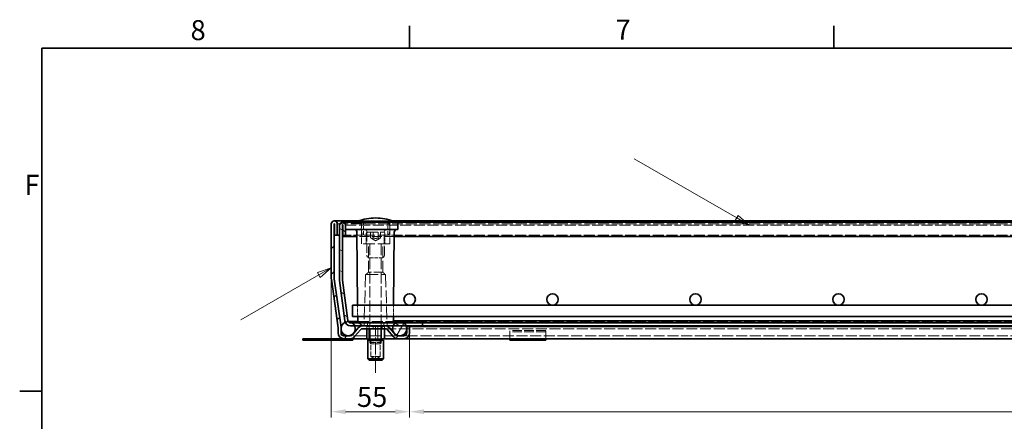
# Model space of a CAD drawing. Units: millimetres. Extents: x 0 to 2376, y 0 to 1680.
# Drawn here: x 24 to 713, y 1379 to 1660 of the extents above; entities that cross this region are included whole.
import ezdxf

# ---------------------------------------------------------------- set-up
doc = ezdxf.new("R2010")
doc.units = ezdxf.units.MM
doc.header["$LTSCALE"] = 4
for name, pattern in [('CHAIN', [0.3543, 0.2362, -0.0295, 0.0591, -0.0295]), ('DASH_DOT', [0.182, 0.1181, -0.0295, 0.0049, -0.0295]), ('DASHED_SPACE', [0.2067, 0.1654, -0.0413])]:
    doc.linetypes.add(name, pattern=pattern)
for name, color, linetype, lineweight, true_color in [('Kóta (ISO)', 5, 'Continuous', 9, 0x0000ff), ('Osa (ISO)', 1, 'DASH_DOT', 9, 0xff0000), ('Skrytá (ISO)', 7, 'DASHED_SPACE', 9, 0x0080c0), ('Značka (ISO)', 5, 'Continuous', 9, 0x0000ff), ('Šrafy (ISO)', 6, 'Continuous', 9, 0xff00ff)]:
    doc.layers.add(name, color=color, linetype=linetype, lineweight=lineweight, true_color=true_color)
doc.layers.add('Rámeček (ISO)', color=7, linetype='Continuous', lineweight=35)
doc.layers.add('Viditelná (ISO)', color=7, linetype='Continuous', lineweight=35)
doc.styles.add('Text poznámky (ISO)', font='tahoma.ttf')
doc.dimstyles.new('Výchozí (ISO)', dxfattribs={"dimscale": 4, "dimtxt": 3.5, "dimasz": 2.5, "dimexe": 1, "dimexo": 0, "dimgap": 0.762, "dimtad": 1, "dimrnd": 1e-08, "dimtxsty": 'Text poznámky (ISO)', "dimcen": 0.09, "dimdle": 10, "dimclrd": 256, "dimclre": 256, "dimclrt": 256, "dimazin": 2, "dimtfac": 1.001486, "dimtmove": 0, "dimatfit": 3, "dimfxl": 1, "dimtolj": 1, "dimlwd": -1, "dimlwe": -1, "dimarcsym": 0})

# ---------------------------------------------------------------- blocks, each defined once
blk = doc.blocks.new('Rámečky Default Border')
at = {"layer": 'Rámeček (ISO)'}
for p, q in [((74.25, 410), (74.25, 413.9)), ((148.5, 410), (148.5, 413.9)), ((10, 350), (6.1, 350))]:
    blk.add_line(p, q, dxfattribs=at)
at = {"layer": 'Rámeček (ISO)', "flags": 128}
blk.add_lwpolyline([(10, 10), (10, 410), (584, 410), (584, 10), (10, 10)], dxfattribs=at)
at = {"layer": 'Rámeček (ISO)', "char_height": 3.5, "attachment_point": 7, "style": 'Text poznámky (ISO)'}
for s, insert in [('8', (35.98, 410.32)), ('7', (110.29, 410.4)), ('F', (6.94, 383.25))]:
    blk.add_mtext(s, dxfattribs=dict(at, insert=insert))
blk = doc.blocks.new('*D26')
at = {"layer": 'Defpoints', "color": 0, "transparency": 16777216}
for p in [(242.36, 1478.95), (297.14, 1440.67), (297.14, 1385.57)]:
    blk.add_point(p, dxfattribs=at)
at = {"layer": 'Kóta (ISO)', "transparency": 16777216}
for p, q in [((242.36, 1478.95), (242.36, 1381.57)), ((297.14, 1440.67), (297.14, 1381.57)), ((252.36, 1385.57), (287.14, 1385.57))]:
    blk.add_line(p, q, dxfattribs=at)
for points in [[(252.36, 1387.24), (252.36, 1383.9), (242.36, 1385.57)], [(287.14, 1387.24), (287.14, 1383.9), (297.14, 1385.57)]]:
    blk.add_solid(points, dxfattribs=at)
at = {"layer": 'Kóta (ISO)', "transparency": 16777216, "insert": (260.33, 1402.91), "char_height": 14, "attachment_point": 1, "style": 'Text poznámky (ISO)'}
blk.add_mtext('\\A1;55', dxfattribs=at)
blk = doc.blocks.new('*D27')
at = {"layer": 'Defpoints', "color": 0, "transparency": 16777216}
for p in [(297.14, 1440.67), (1297.17, 1440.67), (1297.17, 1385.57)]:
    blk.add_point(p, dxfattribs=at)
at = {"layer": 'Kóta (ISO)', "transparency": 16777216}
for p, q in [((297.14, 1440.67), (297.14, 1381.57)), ((1297.17, 1440.67), (1297.17, 1381.57)), ((825.35, 1409.29), (780.11, 1409.29)), ((780.11, 1409.29), (780.11, 1388.62)), ((825.35, 1388.62), (825.35, 1409.29)), ((307.14, 1385.57), (1287.17, 1385.57)), ((780.11, 1388.62), (825.35, 1388.62))]:
    blk.add_line(p, q, dxfattribs=at)
for points in [[(307.14, 1387.24), (307.14, 1383.9), (297.14, 1385.57)], [(1287.17, 1387.24), (1287.17, 1383.9), (1297.17, 1385.57)]]:
    blk.add_solid(points, dxfattribs=at)
at = {"layer": 'Kóta (ISO)', "transparency": 16777216, "insert": (783.16, 1406.24), "char_height": 14, "attachment_point": 1, "style": 'Text poznámky (ISO)'}
blk.add_mtext('\\A1;1000', dxfattribs=at)
blk = doc.blocks.new('Pozice1')
at = {"layer": 'Značka (ISO)'}
for p, q in [((131.48, 380.29), (113.57, 390.63)), ((131.73, 380.73), (131.23, 379.86)), ((133.65, 379.04), (131.73, 380.73)), ((131.23, 379.86), (133.65, 379.04)), ((131.48, 380.29), (133.65, 379.04))]:
    blk.add_line(p, q, dxfattribs=at)
at = {"layer": 'Značka (ISO)', "flags": 128}
blk.add_lwpolyline([(131.23, 379.86), (133.65, 379.04), (131.73, 380.73), (131.23, 379.86)], dxfattribs=at)
at = {"layer": 'Značka (ISO)'}
blk.add_solid([(131.23, 379.86), (133.65, 379.04), (131.73, 380.73), (131.23, 379.86)], dxfattribs=at)
blk = doc.blocks.new('Pozice2')
at = {"layer": 'Značka (ISO)'}
for p, q in [((58.42, 370.33), (44.79, 362.45)), ((60.59, 371.58), (58.17, 370.76)), ((58.17, 370.76), (58.67, 369.9)), ((58.42, 370.33), (60.59, 371.58)), ((58.67, 369.9), (60.59, 371.58))]:
    blk.add_line(p, q, dxfattribs=at)
at = {"layer": 'Značka (ISO)', "flags": 128}
blk.add_lwpolyline([(58.67, 369.9), (60.59, 371.58), (58.17, 370.76), (58.67, 369.9)], dxfattribs=at)
at = {"layer": 'Značka (ISO)'}
blk.add_solid([(58.67, 369.9), (60.59, 371.58), (58.17, 370.76), (58.67, 369.9)], dxfattribs=at)

msp = doc.modelspace()

# ---------------------------------------------------------------- hatches: boundary and pattern name
at = {"layer": 'Šrafy (ISO)'}
h = msp.add_hatch(dxfattribs=at)
h.set_pattern_fill('ANSI31', color=256, scale=101.6, style=0)
h.set_pattern_definition([(45, (0, 0), (-8.98026, 8.98026), [])])
edge = h.paths.add_edge_path()
edge.add_line((293.144, 1438.671), (288.709, 1438.671))
edge.add_ellipse((288.709, 1440.671), major_axis=(0, -2), ratio=1, start_angle=310, end_angle=360, ccw=False)
edge.add_line((287.177, 1439.386), (283.101, 1444.242))
edge.add_ellipse((280.037, 1441.671), major_axis=(3.064, 2.571), ratio=1, start_angle=0, end_angle=50)
edge.add_line((280.037, 1445.671), (264.303, 1445.671))
edge.add_ellipse((264.303, 1441.671), major_axis=(0, 4), ratio=1, start_angle=0, end_angle=50)
edge.add_line((261.238, 1444.242), (257.163, 1439.386))
edge.add_ellipse((255.631, 1440.671), major_axis=(1.532, -1.286), ratio=1, start_angle=310, end_angle=360, ccw=False)
edge.add_line((255.631, 1438.671), (251.196, 1438.671))
edge.add_ellipse((251.196, 1440.671), major_axis=(0, -2), ratio=1, start_angle=270, end_angle=360, ccw=False)
edge.add_line((249.196, 1440.671), (249.196, 1443.059))
edge.add_line((249.196, 1443.059), (249.196, 1444.11))
edge.add_ellipse((245.196, 1444.11), major_axis=(4, 0), ratio=1, start_angle=0, end_angle=2.152442)
edge.add_ellipse((245.196, 1444.11), major_axis=(3.997, 0.15), ratio=1, start_angle=0, end_angle=5.847558)
edge.add_line((249.157, 1444.667), (244.378, 1478.673))
edge.add_ellipse((246.359, 1478.951), major_axis=(-1.981, -0.278), ratio=1, start_angle=352, end_angle=360, ccw=False)
edge.add_line((244.359, 1478.951), (244.359, 1517.071))
edge.add_ellipse((244.459, 1517.071), major_axis=(-0.1, 0), ratio=1, start_angle=180, end_angle=360, ccw=False)
edge.add_line((244.559, 1517.071), (244.559, 1509.171))
edge.add_line((244.559, 1509.171), (246.559, 1509.171))
edge.add_line((246.559, 1509.171), (246.559, 1517.071))
edge.add_ellipse((244.459, 1517.071), major_axis=(2.1, 0), ratio=1, start_angle=0, end_angle=180)
edge.add_line((242.359, 1517.071), (242.359, 1478.951))
edge.add_ellipse((246.359, 1478.951), major_axis=(-4, 0), ratio=1, start_angle=0, end_angle=8)
edge.add_line((242.398, 1478.394), (247.177, 1444.388))
edge.add_ellipse((245.196, 1444.11), major_axis=(1.981, 0.278), ratio=1, start_angle=352, end_angle=360, ccw=False)
edge.add_line((247.196, 1444.11), (247.196, 1440.671))
edge.add_ellipse((251.196, 1440.671), major_axis=(-4, 0), ratio=1, start_angle=0, end_angle=90)
edge.add_line((251.196, 1436.671), (255.631, 1436.671))
edge.add_ellipse((255.631, 1440.671), major_axis=(0, -4), ratio=1, start_angle=0, end_angle=50)
edge.add_line((258.695, 1438.1), (262.77, 1442.957))
edge.add_ellipse((264.303, 1441.671), major_axis=(-1.532, 1.286), ratio=1, start_angle=310, end_angle=360, ccw=False)
edge.add_line((264.303, 1443.671), (280.037, 1443.671))
edge.add_ellipse((280.037, 1441.671), major_axis=(0, 2), ratio=1, start_angle=310, end_angle=360, ccw=False)
edge.add_line((281.569, 1442.957), (285.645, 1438.1))
edge.add_ellipse((288.709, 1440.671), major_axis=(-3.064, -2.571), ratio=1, start_angle=0, end_angle=50)
edge.add_line((288.709, 1436.671), (293.144, 1436.671))
edge.add_ellipse((293.144, 1440.671), major_axis=(0, -4), ratio=1, start_angle=0, end_angle=90)
edge.add_line((297.144, 1440.671), (297.144, 1445.171))
edge.add_line((297.144, 1445.171), (295.144, 1445.171))
edge.add_line((295.144, 1445.171), (295.144, 1444.058))
edge.add_line((295.144, 1444.058), (295.144, 1443.284))
edge.add_line((295.144, 1443.284), (295.144, 1440.671))
edge.add_ellipse((293.144, 1440.671), major_axis=(2, 0), ratio=1, start_angle=270, end_angle=360, ccw=False)
h = msp.add_hatch(dxfattribs=at)
h.set_pattern_fill('ANSI31', color=256, scale=101.6, angle=105, style=0)
h.set_pattern_definition([(150, (0, 0), (-6.35, -10.99852), [])])
edge = h.paths.add_edge_path()
edge.add_line((253.892, 1449.41), (250.176, 1477.641))
edge.add_ellipse((252.159, 1477.902), major_axis=(-1.983, -0.261), ratio=1, start_angle=352.5, end_angle=360, ccw=False)
edge.add_line((250.159, 1477.902), (250.159, 1516.071))
edge.add_ellipse((250.259, 1516.071), major_axis=(-0.1, 0), ratio=1, start_angle=180, end_angle=360, ccw=False)
edge.add_line((250.359, 1516.071), (250.359, 1508.171))
edge.add_line((250.359, 1508.171), (252.359, 1508.171))
edge.add_line((252.359, 1508.171), (252.359, 1516.071))
edge.add_ellipse((250.259, 1516.071), major_axis=(2.1, 0), ratio=1, start_angle=0, end_angle=180)
edge.add_line((248.159, 1516.071), (248.159, 1477.902))
edge.add_ellipse((252.159, 1477.902), major_axis=(-4, 0), ratio=1, start_angle=0, end_angle=7.5)
edge.add_line((248.193, 1477.38), (251.91, 1449.149))
edge.add_ellipse((255.875, 1449.671), major_axis=(-3.966, -0.522), ratio=1, start_angle=0, end_angle=13.390924)
edge.add_ellipse((255.875, 1449.671), major_axis=(-3.737, -1.426), ratio=1, start_angle=0, end_angle=69.109076)
edge.add_line((255.875, 1445.671), (258.741, 1445.671))
edge.add_line((258.741, 1445.671), (264.303, 1445.671))
edge.add_line((264.303, 1445.671), (280.037, 1445.671))
edge.add_line((280.037, 1445.671), (285.576, 1445.671))
edge.add_line((285.576, 1445.671), (294.741, 1445.671))
edge.add_line((294.741, 1445.671), (306.159, 1445.671))
edge.add_line((306.159, 1445.671), (306.159, 1447.671))
edge.add_line((306.159, 1447.671), (293.159, 1447.671))
edge.add_line((293.159, 1447.671), (287.159, 1447.671))
edge.add_line((287.159, 1447.671), (285.659, 1447.671))
edge.add_line((285.659, 1447.671), (257.159, 1447.671))
edge.add_line((257.159, 1447.671), (255.875, 1447.671))
edge.add_ellipse((255.875, 1449.671), major_axis=(0, -2), ratio=1, start_angle=300.000779, end_angle=360, ccw=False)
edge.add_ellipse((255.875, 1449.671), major_axis=(-1.732, -1), ratio=1, start_angle=337.499221, end_angle=360, ccw=False)
h = msp.add_hatch(dxfattribs=at)
h.set_pattern_fill('ANSI31', color=256, scale=101.6, angle=15, style=0)
h.set_pattern_definition([(60, (0, 0), (-10.99852, 6.35), [])])
edge = h.paths.add_edge_path()
edge.add_ellipse((1304.159, 1443.671), major_axis=(0, 5), ratio=1, start_angle=0, end_angle=36.869898)
edge.add_ellipse((1304.159, 1443.671), major_axis=(-3, 4), ratio=1, start_angle=0, end_angle=29.551924)
edge.add_ellipse((1304.159, 1443.671), major_axis=(-4.583, 2), ratio=1, start_angle=0, end_angle=19.141688)
edge.add_ellipse((1304.159, 1443.671), major_axis=(-4.985, 0.387), ratio=1, start_angle=0, end_angle=8.872981)
edge.add_ellipse((1304.159, 1443.671), major_axis=(-4.985, -0.387), ratio=1, start_angle=0, end_angle=199.141688)
edge.add_ellipse((1304.159, 1443.671), major_axis=(4.583, 2), ratio=1, start_angle=0, end_angle=29.551924)
edge.add_ellipse((1304.159, 1443.671), major_axis=(3, 4), ratio=1, start_angle=0, end_angle=36.869898)
edge = h.paths.add_edge_path()
edge.add_ellipse((290.159, 1443.671), major_axis=(0, 5), ratio=1, start_angle=0, end_angle=36.869898)
edge.add_ellipse((290.159, 1443.671), major_axis=(-3, 4), ratio=1, start_angle=0, end_angle=29.551924)
edge.add_ellipse((290.159, 1443.671), major_axis=(-4.583, 2), ratio=1, start_angle=0, end_angle=199.141688)
edge.add_ellipse((290.159, 1443.671), major_axis=(4.985, -0.387), ratio=1, start_angle=0, end_angle=8.872981)
edge.add_ellipse((290.159, 1443.671), major_axis=(4.985, 0.387), ratio=1, start_angle=0, end_angle=19.141688)
edge.add_ellipse((290.159, 1443.671), major_axis=(4.583, 2), ratio=1, start_angle=0, end_angle=29.551924)
edge.add_ellipse((290.159, 1443.671), major_axis=(3, 4), ratio=1, start_angle=0, end_angle=36.869898)
h = msp.add_hatch(dxfattribs=at)
h.set_pattern_fill('ANSI31', color=256, scale=101.6, angle=90, style=0)
h.set_pattern_definition([(135, (0, 0), (-8.98026, -8.98026), [])])
h.paths.add_polyline_path([(285.659, 1449.171), (285.659, 1447.671), (287.159, 1447.671), (293.159, 1447.671), (306.159, 1447.671), (1288.159, 1447.671), (1301.159, 1447.671), (1307.159, 1447.671), (1308.659, 1447.671), (1308.659, 1449.171)])

# ---------------------------------------------------------------- linework, layer by layer
at = {"layer": 'Osa (ISO)', "linetype": 'CHAIN', "ltscale": 9.167361}
msp.add_line((273.333, 1412.671), (273.333, 1445.671), dxfattribs=at)
at = {"layer": 'Skrytá (ISO)', "ltscale": 11.625754}
msp.add_line((1349.859, 1517.171), (244.459, 1517.171), dxfattribs=at)
at = {"layer": 'Skrytá (ISO)', "ltscale": 11.604665}
msp.add_line((1344.059, 1516.171), (250.259, 1516.171), dxfattribs=at)
at = {"layer": 'Skrytá (ISO)', "ltscale": 0.237996}
for p, q in [((255.945, 1517.671), (255.94, 1518.171)), ((256.567, 1518.171), (256.562, 1517.671)), ((258.745, 1517.671), (258.74, 1518.171)), ((259.367, 1518.171), (259.362, 1517.671)), ((261.926, 1517.671), (261.922, 1518.171)), ((262.186, 1518.171), (262.19, 1517.671)), ((262.548, 1518.171), (262.544, 1517.671)), ((262.808, 1517.671), (262.813, 1518.171)), ((265.368, 1518.171), (265.372, 1517.671)), ((265.99, 1517.671), (265.994, 1518.171))]:
    msp.add_line(p, q, dxfattribs=at)
at = {"layer": 'Skrytá (ISO)', "ltscale": 1.860039}
msp.add_line((257.393, 1517.671), (255.945, 1517.671), dxfattribs=at)
at = {"layer": 'Skrytá (ISO)', "ltscale": 0.238012}
for p, q in [((257.114, 1518.171), (257.113, 1517.671)), ((258.865, 1518.171), (258.873, 1517.671))]:
    msp.add_line(p, q, dxfattribs=at)
at = {"layer": 'Skrytá (ISO)', "ltscale": 0.238005}
for p, q in [((257.393, 1518.171), (257.393, 1517.671)), ((260.272, 1518.171), (260.266, 1517.671)), ((261.116, 1518.171), (261.113, 1517.671)), ((261.278, 1518.171), (261.273, 1517.671)), ((262.138, 1518.171), (262.143, 1517.671)), ((262.743, 1518.171), (262.74, 1517.671))]:
    msp.add_line(p, q, dxfattribs=at)
at = {"layer": 'Skrytá (ISO)', "ltscale": 0.293969}
msp.add_line((257.393, 1517.671), (257.829, 1517.671), dxfattribs=at)
at = {"layer": 'Skrytá (ISO)', "ltscale": 0.238004}
for p, q in [((257.448, 1518.171), (257.442, 1517.671)), ((259.829, 1518.171), (259.829, 1517.671))]:
    msp.add_line(p, q, dxfattribs=at)
at = {"layer": 'Skrytá (ISO)', "ltscale": 0.238006}
msp.add_line((257.836, 1518.171), (257.829, 1517.671), dxfattribs=at)
at = {"layer": 'Skrytá (ISO)', "ltscale": 1.04753}
msp.add_line((257.829, 1517.671), (259.385, 1517.671), dxfattribs=at)
at = {"layer": 'Skrytá (ISO)', "ltscale": 0.238002}
msp.add_line((259.385, 1518.171), (259.385, 1517.671), dxfattribs=at)
at = {"layer": 'Skrytá (ISO)', "ltscale": 0.269821}
msp.add_line((259.385, 1517.671), (259.829, 1517.671), dxfattribs=at)
at = {"layer": 'Skrytá (ISO)', "ltscale": 0.294296}
msp.add_line((259.829, 1517.671), (260.266, 1517.671), dxfattribs=at)
at = {"layer": 'Skrytá (ISO)', "ltscale": 1.765371}
msp.add_line((262.808, 1517.671), (260.266, 1517.671), dxfattribs=at)
at = {"layer": 'Skrytá (ISO)', "ltscale": 14.131016}
msp.add_line((285.042, 1519.171), (261.675, 1519.171), dxfattribs=at)
at = {"layer": 'Skrytá (ISO)', "ltscale": 2.101601}
msp.add_line((265.99, 1517.671), (262.808, 1517.671), dxfattribs=at)
at = {"layer": 'Skrytá (ISO)', "ltscale": 6.670747}
for p, q in [((263.49, 1503.171), (263.367, 1517.18)), ((283.228, 1503.171), (283.35, 1517.18))]:
    msp.add_line(p, q, dxfattribs=at)
at = {"layer": 'Skrytá (ISO)', "ltscale": 4.285467}
for p, q in [((264.859, 1509.171), (264.859, 1518.171)), ((281.859, 1509.171), (281.859, 1518.171)), ((275.002, 1445.671), (275.002, 1436.671))]:
    msp.add_line(p, q, dxfattribs=at)
at = {"layer": 'Skrytá (ISO)', "ltscale": 9.721639}
msp.add_line((264.234, 1509.171), (248.159, 1509.171), dxfattribs=at)
at = {"layer": 'Skrytá (ISO)', "ltscale": 11.556534}
msp.add_line((282.483, 1509.171), (264.234, 1509.171), dxfattribs=at)
at = {"layer": 'Skrytá (ISO)', "ltscale": 3.428354}
for p, q in [((266.859, 1510.371), (266.859, 1503.171)), ((279.859, 1510.371), (279.859, 1503.171))]:
    msp.add_line(p, q, dxfattribs=at)
at = {"layer": 'Skrytá (ISO)', "ltscale": 10.829147}
msp.add_line((267.659, 1511.171), (279.059, 1511.171), dxfattribs=at)
at = {"layer": 'Skrytá (ISO)', "ltscale": 1.904597}
for p, q in [((269.895, 1507.171), (269.895, 1511.171)), ((271.573, 1507.171), (271.573, 1511.171)), ((271.681, 1507.171), (271.681, 1511.171)), ((275.036, 1507.171), (275.036, 1511.171)), ((275.144, 1507.171), (275.144, 1511.171)), ((276.822, 1511.171), (276.822, 1507.171))]:
    msp.add_line(p, q, dxfattribs=at)
at = {"layer": 'Skrytá (ISO)', "ltscale": 11.635349}
msp.add_line((1311.834, 1509.171), (282.483, 1509.171), dxfattribs=at)
at = {"layer": 'Skrytá (ISO)', "ltscale": 10.504738}
msp.add_line((286.387, 1508.171), (260.331, 1508.171), dxfattribs=at)
at = {"layer": 'Skrytá (ISO)', "ltscale": 12.499872}
msp.add_line((283.228, 1503.171), (263.49, 1503.171), dxfattribs=at)
at = {"layer": 'Skrytá (ISO)', "ltscale": 12.094824}
for p, q in [((268.306, 1483.171), (268.306, 1503.171)), ((278.412, 1483.171), (278.412, 1503.171))]:
    msp.add_line(p, q, dxfattribs=at)
at = {"layer": 'Skrytá (ISO)', "ltscale": 11.973875}
for p, q in [((269.359, 1503.071), (269.359, 1443.671)), ((277.359, 1503.071), (277.359, 1443.671))]:
    msp.add_line(p, q, dxfattribs=at)
at = {"layer": 'Skrytá (ISO)', "ltscale": 1.885328}
for q in [(269.93, 1507.151), (276.788, 1507.151)]:
    msp.add_line((273.359, 1505.171), q, dxfattribs=at)
at = {"layer": 'Skrytá (ISO)', "ltscale": 4.012216}
msp.add_line((269.202, 1493.171), (277.516, 1493.171), dxfattribs=at)
at = {"layer": 'Skrytá (ISO)', "ltscale": 13.517655}
for p, q in [((266.359, 1481.671), (265.373, 1448.157)), ((280.359, 1481.671), (281.344, 1448.157))]:
    msp.add_line(p, q, dxfattribs=at)
at = {"layer": 'Skrytá (ISO)', "ltscale": 13.298953}
msp.add_line((266.359, 1481.671), (280.359, 1481.671), dxfattribs=at)
at = {"layer": 'Skrytá (ISO)', "ltscale": 1.010018}
for p, q in [((268.306, 1483.171), (266.806, 1481.671)), ((278.412, 1483.171), (279.912, 1481.671))]:
    msp.add_line(p, q, dxfattribs=at)
at = {"layer": 'Skrytá (ISO)', "ltscale": 9.599944}
msp.add_line((278.412, 1483.171), (268.306, 1483.171), dxfattribs=at)
at = {"layer": 'Skrytá (ISO)', "ltscale": 3.809438}
for p, q in [((260.819, 1452.171), (260.75, 1460.171)), ((285.898, 1452.171), (285.968, 1460.171))]:
    msp.add_line(p, q, dxfattribs=at)
at = {"layer": 'Skrytá (ISO)', "ltscale": 11.816129}
msp.add_line((260.85, 1448.671), (290.159, 1448.671), dxfattribs=at)
at = {"layer": 'Skrytá (ISO)', "ltscale": 0.952248}
for p, q in [((265.359, 1447.671), (265.359, 1445.671)), ((267.702, 1447.671), (267.702, 1445.671)), ((267.702, 1445.671), (267.702, 1447.671)), ((279.015, 1445.671), (279.015, 1447.671)), ((279.015, 1447.671), (279.015, 1445.671)), ((281.359, 1447.671), (281.359, 1445.671)), ((267.224, 1445.671), (267.224, 1443.671)), ((268.868, 1445.671), (268.868, 1443.671)), ((268.868, 1443.671), (268.868, 1445.671)), ((268.868, 1445.671), (268.868, 1443.671)), ((271.715, 1445.671), (271.715, 1443.671)), ((275.002, 1445.671), (275.002, 1443.671)), ((277.849, 1443.671), (277.849, 1445.671)), ((277.849, 1445.671), (277.849, 1443.671)), ((279.493, 1445.671), (279.493, 1443.671))]:
    msp.add_line(p, q, dxfattribs=at)
at = {"layer": 'Skrytá (ISO)', "ltscale": 0.47817}
msp.add_line((285.863, 1448.167), (285.872, 1449.171), dxfattribs=at)
at = {"layer": 'Skrytá (ISO)', "ltscale": 11.569954}
msp.add_line((1304.159, 1448.671), (290.159, 1448.671), dxfattribs=at)
at = {"layer": 'Skrytá (ISO)', "ltscale": 0.312148}
for p, q in [((267.143, 1445.271), (266.641, 1445.671)), ((268.801, 1445.271), (268.434, 1445.671)), ((271.674, 1445.271), (271.54, 1445.671)), ((274.991, 1445.271), (275.126, 1445.671)), ((277.864, 1445.271), (278.232, 1445.671)), ((279.523, 1445.271), (280.025, 1445.671))]:
    msp.add_line(p, q, dxfattribs=at)
at = {"layer": 'Skrytá (ISO)', "ltscale": 0.054884}
for p, q in [((267.224, 1445.271), (267.143, 1445.271)), ((279.523, 1445.271), (279.493, 1445.271))]:
    msp.add_line(p, q, dxfattribs=at)
at = {"layer": 'Skrytá (ISO)', "ltscale": 0.761779}
for p, q in [((267.143, 1443.671), (267.143, 1445.271)), ((267.224, 1443.671), (267.224, 1445.271)), ((279.493, 1445.271), (279.493, 1443.671)), ((279.523, 1443.671), (279.523, 1445.271))]:
    msp.add_line(p, q, dxfattribs=at)
at = {"layer": 'Skrytá (ISO)', "ltscale": 0.19037}
for p, q in [((267.224, 1445.671), (267.224, 1445.271)), ((279.493, 1445.671), (279.493, 1445.271)), ((269.033, 1435.271), (269.033, 1435.671)), ((277.633, 1435.271), (277.633, 1435.671))]:
    msp.add_line(p, q, dxfattribs=at)
at = {"layer": 'Skrytá (ISO)', "ltscale": 2.99652}
for p, q in [((271.674, 1445.271), (267.224, 1445.271)), ((279.493, 1445.271), (277.864, 1445.271))]:
    msp.add_line(p, q, dxfattribs=at)
at = {"layer": 'Skrytá (ISO)', "ltscale": 4.094998}
for p, q in [((268.801, 1436.671), (268.801, 1445.271)), ((274.991, 1436.671), (274.991, 1445.271))]:
    msp.add_line(p, q, dxfattribs=at)
at = {"layer": 'Skrytá (ISO)', "ltscale": 0.034594}
for p, q in [((271.674, 1445.271), (271.715, 1445.316)), ((277.849, 1445.316), (277.864, 1445.271))]:
    msp.add_line(p, q, dxfattribs=at)
at = {"layer": 'Skrytá (ISO)', "ltscale": 1.63525}
msp.add_line((271.674, 1445.271), (274.991, 1445.271), dxfattribs=at)
at = {"layer": 'Skrytá (ISO)', "ltscale": 0.169206}
for p, q in [((271.715, 1445.671), (271.715, 1445.316)), ((277.849, 1445.671), (277.849, 1445.316))]:
    msp.add_line(p, q, dxfattribs=at)
at = {"layer": 'Skrytá (ISO)', "ltscale": 3.024012}
msp.add_line((271.715, 1445.316), (277.849, 1445.316), dxfattribs=at)
at = {"layer": 'Skrytá (ISO)', "ltscale": 1.934539}
msp.add_line((274.991, 1445.271), (277.864, 1445.271), dxfattribs=at)
at = {"layer": 'Skrytá (ISO)', "ltscale": 11.58239}
msp.add_line((280.037, 1443.671), (1314.28, 1443.671), dxfattribs=at)
at = {"layer": 'Skrytá (ISO)', "ltscale": 2.430811}
for p, q in [((367.359, 1440.464), (367.359, 1442.368)), ((392.359, 1440.464), (392.359, 1442.368))]:
    msp.add_line(p, q, dxfattribs=at)
at = {"layer": 'Skrytá (ISO)', "ltscale": 10.07902}
for p, q in [((392.359, 1442.368), (367.359, 1442.368)), ((392.359, 1441.368), (367.359, 1441.368))]:
    msp.add_line(p, q, dxfattribs=at)
at = {"layer": 'Skrytá (ISO)', "ltscale": 1.66651}
for p, q in [((367.359, 1440.464), (367.359, 1437.989)), ((392.359, 1440.464), (392.359, 1437.989))]:
    msp.add_line(p, q, dxfattribs=at)
at = {"layer": 'Skrytá (ISO)', "ltscale": 13.335694}
msp.add_line((288.709, 1438.671), (255.631, 1438.671), dxfattribs=at)
at = {"layer": 'Skrytá (ISO)', "ltscale": 0.544151}
msp.add_line((267.419, 1436.671), (268.562, 1436.671), dxfattribs=at)
at = {"layer": 'Skrytá (ISO)', "ltscale": 0.119193}
for p, q in [((268.562, 1436.671), (268.718, 1436.671)), ((275.412, 1436.671), (275.645, 1436.671)), ((278.869, 1436.671), (278.961, 1436.671))]:
    msp.add_line(p, q, dxfattribs=at)
at = {"layer": 'Skrytá (ISO)', "ltscale": 6.432465}
msp.add_line((277.633, 1435.271), (269.033, 1435.271), dxfattribs=at)
at = {"layer": 'Skrytá (ISO)', "ltscale": 0.024682}
msp.add_line((269.409, 1436.671), (269.359, 1436.671), dxfattribs=at)
at = {"layer": 'Skrytá (ISO)', "ltscale": 0.825199}
for p, q in [((269.359, 1435.671), (269.359, 1433.938)), ((277.359, 1435.671), (277.359, 1433.938))]:
    msp.add_line(p, q, dxfattribs=at)
at = {"layer": 'Skrytá (ISO)', "ltscale": 5.983681}
msp.add_line((269.359, 1433.938), (277.359, 1433.938), dxfattribs=at)
at = {"layer": 'Skrytá (ISO)', "ltscale": 0.516281}
for p, q in [((270.125, 1433.171), (269.359, 1433.938)), ((276.592, 1433.171), (277.359, 1433.938))]:
    msp.add_line(p, q, dxfattribs=at)
at = {"layer": 'Skrytá (ISO)', "ltscale": 0.17494}
for p, q in [((269.409, 1436.671), (269.694, 1436.671)), ((274.098, 1436.671), (274.461, 1436.671))]:
    msp.add_line(p, q, dxfattribs=at)
at = {"layer": 'Skrytá (ISO)', "ltscale": 2.097085}
msp.add_line((269.694, 1436.671), (274.098, 1436.671), dxfattribs=at)
at = {"layer": 'Skrytá (ISO)', "ltscale": 5.237816}
for p, q in [((270.009, 1424.271), (270.009, 1435.271)), ((276.656, 1424.271), (276.656, 1435.271))]:
    msp.add_line(p, q, dxfattribs=at)
at = {"layer": 'Skrytá (ISO)', "ltscale": 4.836571}
msp.add_line((276.592, 1433.171), (270.125, 1433.171), dxfattribs=at)
at = {"layer": 'Skrytá (ISO)', "ltscale": 0.237987}
for p, q in [((270.927, 1435.671), (270.927, 1436.171)), ((272.944, 1436.171), (272.944, 1435.671)), ((276.663, 1435.671), (276.663, 1436.171))]:
    msp.add_line(p, q, dxfattribs=at)
at = {"layer": 'Skrytá (ISO)', "ltscale": 0.266599}
msp.add_line((275.002, 1436.671), (274.461, 1436.671), dxfattribs=at)
at = {"layer": 'Skrytá (ISO)', "ltscale": 0.275768}
msp.add_line((275.412, 1436.671), (275.002, 1436.671), dxfattribs=at)
at = {"layer": 'Skrytá (ISO)', "ltscale": 1.535146}
msp.add_line((275.645, 1436.671), (278.869, 1436.671), dxfattribs=at)
at = {"layer": 'Skrytá (ISO)', "ltscale": 11.611376}
msp.add_line((1301.174, 1438.671), (293.144, 1438.671), dxfattribs=at)
at = {"layer": 'Skrytá (ISO)', "ltscale": 1.682838}
for p, q in [((367.359, 1437.989), (367.359, 1436.671)), ((392.359, 1437.989), (392.359, 1436.671))]:
    msp.add_line(p, q, dxfattribs=at)
at = {"layer": 'Skrytá (ISO)', "ltscale": 0.476074}
for p, q in [((373.359, 1435.671), (373.359, 1436.671)), ((373.859, 1436.671), (373.859, 1435.671)), ((385.859, 1436.671), (385.859, 1435.671)), ((386.359, 1435.671), (386.359, 1436.671))]:
    msp.add_line(p, q, dxfattribs=at)
at = {"layer": 'Skrytá (ISO)', "ltscale": 4.971674}
msp.add_line((276.656, 1424.271), (270.009, 1424.271), dxfattribs=at)
at = {"layer": 'Skrytá (ISO)', "ltscale": 1.827288}
for q in [(270.009, 1424.271), (276.656, 1424.271)]:
    msp.add_line((273.333, 1422.352), q, dxfattribs=at)
at = {"layer": 'Skrytá (ISO)', "ltscale": 0.743717}
for centre, start, end in [((262.367, 1517.171), 0.5, 90), ((284.35, 1517.171), 90, 179.5)]:
    msp.add_arc(centre, 1, start, end, dxfattribs=at)
at = {"layer": 'Skrytá (ISO)', "ltscale": 4.392855}
for centre, start, end in [((275.359, 1513.671), 157.975687, 202.024313), ((271.359, 1513.671), 337.975687, 22.024313)]:
    msp.add_arc(centre, 12, start, end, dxfattribs=at)
at = {"layer": 'Skrytá (ISO)', "ltscale": 0.010186}
for centre, start, end in [((273.337, 1486.171), 89.964638, 90), ((273.38, 1486.171), 90, 90.035362)]:
    msp.add_arc(centre, 35, start, end, dxfattribs=at)
at = {"layer": 'Skrytá (ISO)', "ltscale": 1.504156}
for centre, start, end in [((265.341, 1511.171), 359.5, 90), ((281.376, 1511.171), 90, 180.5)]:
    msp.add_arc(centre, 2, start, end, dxfattribs=at)
at = {"layer": 'Skrytá (ISO)', "ltscale": 0.598278}
for centre, start, end in [((267.659, 1510.371), 90, 180), ((279.059, 1510.371), 0, 90)]:
    msp.add_arc(centre, 0.8, start, end, dxfattribs=at)
at = {"layer": 'Skrytá (ISO)', "ltscale": 0.074697}
for centre, start, end in [((269.259, 1503.071), 0, 90), ((277.459, 1503.071), 90, 180)]:
    msp.add_arc(centre, 0.1, start, end, dxfattribs=at)
at = {"layer": 'Skrytá (ISO)', "ltscale": 0.366886}
for centre, start, end in [((264.873, 1448.171), 270, 358.315316), ((281.844, 1448.171), 181.684684, 270)]:
    msp.add_arc(centre, 0.5, start, end, dxfattribs=at)
at = {"layer": 'Skrytá (ISO)', "ltscale": 0.221175}
msp.add_arc((285.363, 1448.171), 0.5, 306.250111, 359.5, dxfattribs=at)
at = {"layer": 'Skrytá (ISO)', "ltscale": 0.238001}
msp.add_open_spline([(255.996, 1518.171), (255.998, 1518.005), (255.999, 1517.838), (256, 1517.671)], degree=3, dxfattribs=at)
at = {"layer": 'Skrytá (ISO)', "ltscale": 0.238004}
msp.add_open_spline([(256.57, 1518.171), (256.569, 1518.005), (256.567, 1517.838), (256.566, 1517.671)], degree=3, dxfattribs=at)
at = {"layer": 'Skrytá (ISO)', "ltscale": 9.656347}
for points, knots in [([(267.341, 1511.154), (267.337, 1510.72), (267.333, 1510.287), (267.287, 1504.965), (267.244, 1500.077), (267.202, 1495.189)], [0.3983193, 0.3983193, 0.3983193, 0.3983193, 0.5284157, 0.5284157, 1.9950929, 1.9950929, 1.9950929, 1.9950929]), ([(279.516, 1495.189), (279.473, 1500.077), (279.43, 1504.965), (279.384, 1510.287), (279.38, 1510.72), (279.376, 1511.154)], [4.9561137, 4.9561137, 4.9561137, 4.9561137, 6.4227909, 6.4227909, 6.5528873, 6.5528873, 6.5528873, 6.5528873])]:
    msp.add_open_spline(points, degree=3, knots=knots, dxfattribs=at)
at = {"layer": 'Skrytá (ISO)', "ltscale": 1.674748}
for points in [[(269.895, 1507.171), (270.788, 1506.671), (271.681, 1507.171)], [(271.573, 1507.171), (270.734, 1506.671), (269.895, 1507.171)], [(275.036, 1507.171), (273.305, 1506.671), (271.573, 1507.171)], [(271.681, 1507.171), (273.413, 1506.671), (275.144, 1507.171)], [(276.822, 1507.171), (275.929, 1506.671), (275.036, 1507.171)], [(275.144, 1507.171), (275.983, 1506.671), (276.822, 1507.171)]]:
    msp.add_rational_spline(points, [1, 1.15470053838, 1], degree=2, dxfattribs=at)
at = {"layer": 'Skrytá (ISO)', "ltscale": 1.759517}
msp.add_open_spline([(267.202, 1495.189), (267.201, 1495.081), (267.209, 1494.971), (267.252, 1494.692), (267.301, 1494.527), (267.434, 1494.222), (267.518, 1494.081), (267.772, 1493.748), (267.971, 1493.574), (268.492, 1493.269), (268.843, 1493.171), (269.202, 1493.171)], degree=3, knots=[0, 0, 0, 0, 0.06485163, 0.06485163, 0.16861423, 0.16861423, 0.26912202, 0.26912202, 0.43387048, 0.43387048, 0.65764351, 0.65764351, 0.65764351, 0.65764351], dxfattribs=at)
at = {"layer": 'Skrytá (ISO)', "ltscale": 1.759444}
msp.add_open_spline([(277.516, 1493.171), (277.644, 1493.171), (277.773, 1493.184), (278.099, 1493.247), (278.29, 1493.316), (278.642, 1493.507), (278.803, 1493.628), (279.117, 1493.947), (279.263, 1494.164), (279.463, 1494.646), (279.518, 1494.918), (279.516, 1495.189)], degree=3, knots=[0, 0, 0, 0, 0.08037688, 0.08037688, 0.20897989, 0.20897989, 0.33605668, 0.33605668, 0.49503612, 0.49503612, 0.65732148, 0.65732148, 0.65732148, 0.65732148], dxfattribs=at)
at = {"layer": 'Skrytá (ISO)', "ltscale": 1.811554}
msp.add_open_spline([(267.587, 1436.602), (267.591, 1436.599), (267.595, 1436.597), (267.715, 1436.524), (267.853, 1436.389), (267.972, 1436.389), (268.09, 1436.389), (268.228, 1436.524), (268.413, 1436.636), (268.494, 1436.671), (268.562, 1436.671)], degree=3, knots=[1.21853566, 1.21853566, 1.21853566, 1.21853566, 1.22297939, 1.22297939, 1.36032463, 1.36032463, 1.36032463, 1.49766988, 1.49766988, 1.57663219, 1.57663219, 1.57663219, 1.57663219], dxfattribs=at)
at = {"layer": 'Skrytá (ISO)', "ltscale": 0.81382}
for points, knots in [([(270.927, 1436.171), (270.927, 1436.187), (270.922, 1436.206), (270.904, 1436.241), (270.885, 1436.263), (270.788, 1436.354), (270.669, 1436.406), (270.22, 1436.585), (269.781, 1436.671), (269.409, 1436.671)], [0.27634149, 0.27634149, 0.27634149, 0.27634149, 0.2811364, 0.2811364, 0.28839819, 0.28839819, 0.32189501, 0.32189501, 0.4375747, 0.4375747, 0.4375747, 0.4375747]), ([(274.461, 1436.671), (274.089, 1436.671), (273.65, 1436.585), (273.202, 1436.406), (273.082, 1436.354), (272.985, 1436.263), (272.966, 1436.241), (272.949, 1436.206), (272.944, 1436.187), (272.944, 1436.171)], [0.11510828, 0.11510828, 0.11510828, 0.11510828, 0.23078797, 0.23078797, 0.2642848, 0.2642848, 0.27154659, 0.27154659, 0.27634149, 0.27634149, 0.27634149, 0.27634149])]:
    msp.add_open_spline(points, degree=3, knots=knots, dxfattribs=at)
at = {"layer": 'Skrytá (ISO)', "ltscale": 2.19078}
for points in [[(269.694, 1436.671), (269.948, 1436.671), (270.252, 1436.636), (270.94, 1436.524), (271.454, 1436.389), (271.896, 1436.389), (272.338, 1436.389), (272.853, 1436.524), (273.541, 1436.636), (273.844, 1436.671), (274.098, 1436.671)], [(275.645, 1436.671), (275.831, 1436.671), (276.053, 1436.636), (276.557, 1436.524), (276.933, 1436.389), (277.257, 1436.389), (277.581, 1436.389), (277.958, 1436.524), (278.461, 1436.636), (278.683, 1436.671), (278.869, 1436.671)]]:
    msp.add_open_spline(points, degree=3, knots=[1.14401708, 1.14401708, 1.14401708, 1.14401708, 1.22297939, 1.22297939, 1.36032463, 1.36032463, 1.36032463, 1.49766988, 1.49766988, 1.57663219, 1.57663219, 1.57663219, 1.57663219], dxfattribs=at)
at = {"layer": 'Skrytá (ISO)', "ltscale": 0.899049}
msp.add_open_spline([(276.663, 1436.171), (276.663, 1436.178), (276.662, 1436.185), (276.66, 1436.199), (276.657, 1436.207), (276.645, 1436.235), (276.629, 1436.255), (276.54, 1436.347), (276.434, 1436.398), (276.063, 1436.574), (275.711, 1436.671), (275.412, 1436.671)], degree=3, knots=[0.29559894, 0.29559894, 0.29559894, 0.29559894, 0.29753044, 0.29753044, 0.29982062, 0.29982062, 0.30735433, 0.30735433, 0.34661898, 0.34661898, 0.47348613, 0.47348613, 0.47348613, 0.47348613], dxfattribs=at)
at = {"layer": 'Viditelná (ISO)'}
for p, q in [((242.359, 1517.071), (242.359, 1478.951)), ((244.359, 1478.951), (244.359, 1517.071)), ((261.675, 1519.171), (244.459, 1519.171)), ((244.559, 1517.071), (244.559, 1509.171)), ((246.559, 1509.171), (246.559, 1517.071)), ((248.159, 1516.071), (248.159, 1477.902)), ((250.159, 1477.902), (250.159, 1516.071)), ((252.898, 1518.171), (250.259, 1518.171)), ((250.359, 1516.071), (250.359, 1508.171)), ((252.398, 1517.676), (252.359, 1513.171)), ((252.359, 1508.171), (252.359, 1516.071)), ((253.605, 1518.171), (252.898, 1518.171)), ((287.612, 1518.171), (253.605, 1518.171)), ((285.859, 1518.871), (260.859, 1518.871)), ((260.859, 1518.171), (260.859, 1518.871)), ((273.38, 1521.171), (273.337, 1521.171)), ((1309.275, 1519.171), (285.042, 1519.171)), ((285.859, 1518.171), (285.859, 1518.871)), ((288.319, 1518.171), (287.612, 1518.171)), ((1305.998, 1518.171), (288.319, 1518.171)), ((288.859, 1513.171), (288.819, 1517.676)), ((244.559, 1509.171), (246.559, 1509.171)), ((248.159, 1509.171), (246.559, 1509.171)), ((252.505, 1513.171), (252.359, 1513.171)), ((252.505, 1513.171), (253.212, 1513.171)), ((253.566, 1513.171), (253.212, 1513.171)), ((287.651, 1513.171), (253.566, 1513.171)), ((260.75, 1460.171), (260.304, 1511.189)), ((285.968, 1460.171), (286.413, 1511.189)), ((288.005, 1513.171), (287.651, 1513.171)), ((288.005, 1513.171), (288.712, 1513.171)), ((288.859, 1513.171), (288.712, 1513.171)), ((250.359, 1508.171), (252.359, 1508.171)), ((260.331, 1508.171), (252.359, 1508.171)), ((1307.931, 1508.171), (286.387, 1508.171)), ((242.398, 1478.394), (247.177, 1444.388)), ((249.157, 1444.667), (244.378, 1478.673)), ((248.193, 1477.38), (251.91, 1449.149)), ((253.892, 1449.41), (250.176, 1477.641)), ((297.159, 1460.171), (257.159, 1460.171)), ((257.159, 1460.171), (257.159, 1452.171)), ((397.159, 1460.171), (297.159, 1460.171)), ((497.159, 1460.171), (397.159, 1460.171)), ((597.159, 1460.171), (497.159, 1460.171)), ((697.159, 1460.171), (597.159, 1460.171)), ((797.159, 1460.171), (697.159, 1460.171)), ((254.159, 1448.671), (260.85, 1448.671)), ((306.159, 1447.671), (255.875, 1447.671)), ((257.159, 1452.171), (1337.159, 1452.171)), ((260.854, 1448.167), (260.819, 1452.171)), ((285.659, 1449.171), (285.659, 1447.671)), ((1308.659, 1449.171), (285.659, 1449.171)), ((285.659, 1447.671), (1308.659, 1447.671)), ((285.872, 1449.171), (285.898, 1452.171)), ((306.159, 1445.671), (306.159, 1447.671)), ((247.196, 1444.11), (247.196, 1440.671)), ((249.196, 1440.671), (249.196, 1444.11)), ((255.875, 1445.671), (306.159, 1445.671)), ((261.238, 1444.242), (257.163, 1439.386)), ((258.695, 1438.1), (262.77, 1442.957)), ((280.037, 1445.671), (264.303, 1445.671)), ((264.303, 1443.671), (280.037, 1443.671)), ((267.143, 1436.671), (267.143, 1443.671)), ((267.224, 1436.671), (267.224, 1443.671)), ((268.868, 1443.671), (268.868, 1436.671)), ((269.359, 1443.671), (269.359, 1435.671)), ((277.359, 1443.671), (277.359, 1435.671)), ((279.493, 1443.671), (279.493, 1436.671)), ((279.523, 1436.671), (279.523, 1443.671)), ((281.569, 1442.957), (285.645, 1438.1)), ((287.177, 1439.386), (283.101, 1444.242)), ((297.144, 1445.171), (295.144, 1445.171)), ((295.144, 1445.171), (295.144, 1440.671)), ((297.144, 1440.671), (297.144, 1445.171)), ((1297.174, 1445.171), (297.144, 1445.171)), ((1288.159, 1445.671), (306.159, 1445.671)), ((222.359, 1435.671), (222.359, 1436.671)), ((222.359, 1436.671), (235.359, 1436.671)), ((235.359, 1435.671), (222.359, 1435.671)), ((235.359, 1435.671), (235.359, 1436.671)), ((235.359, 1436.671), (247.359, 1436.671)), ((247.359, 1435.671), (235.359, 1435.671)), ((247.359, 1436.671), (251.196, 1436.671)), ((247.359, 1436.671), (247.359, 1435.671)), ((257.359, 1435.671), (247.359, 1435.671)), ((255.631, 1438.671), (251.196, 1438.671)), ((251.196, 1436.671), (255.631, 1436.671)), ((255.631, 1436.671), (257.359, 1436.671)), ((257.359, 1436.671), (267.143, 1436.671)), ((257.359, 1436.671), (257.359, 1435.671)), ((267.224, 1436.671), (267.143, 1436.671)), ((267.419, 1436.671), (267.224, 1436.671)), ((267.833, 1435.671), (278.833, 1435.671)), ((267.833, 1422.671), (267.833, 1435.671)), ((267.877, 1435.671), (267.877, 1436.171)), ((268.26, 1436.171), (268.26, 1435.671)), ((268.868, 1436.671), (268.718, 1436.671)), ((269.359, 1436.671), (268.868, 1436.671)), ((277.71, 1436.171), (277.71, 1435.671)), ((278.833, 1422.671), (278.833, 1435.671)), ((279.493, 1436.671), (278.961, 1436.671)), ((279.523, 1436.671), (279.493, 1436.671)), ((279.523, 1436.671), (288.709, 1436.671)), ((293.144, 1438.671), (288.709, 1438.671)), ((288.709, 1436.671), (293.144, 1436.671)), ((293.144, 1436.671), (1301.174, 1436.671)), ((367.359, 1436.671), (367.359, 1435.671)), ((392.359, 1435.671), (367.359, 1435.671)), ((392.359, 1436.671), (392.359, 1435.671)), ((267.833, 1422.671), (278.833, 1422.671)), ((268.833, 1421.671), (267.833, 1422.671)), ((277.833, 1421.671), (268.833, 1421.671)), ((277.833, 1421.671), (278.833, 1422.671))]:
    msp.add_line(p, q, dxfattribs=at)
for centre, radius in [((297.159, 1464.171), 4), ((397.159, 1464.171), 4), ((497.159, 1464.171), 4), ((597.159, 1464.171), 4), ((697.159, 1464.171), 4), ((254.159, 1443.671), 5), ((290.159, 1443.671), 5)]:
    msp.add_circle(centre, radius, dxfattribs=at)
for centre, radius, start, end in [((244.459, 1517.071), 2.1, 0, 180), ((244.459, 1517.071), 0.1, 0, 180), ((250.259, 1516.071), 2.1, 0, 180), ((250.259, 1516.071), 0.1, 0, 180), ((252.898, 1517.671), 0.5, 90, 179.5), ((273.337, 1486.171), 35, 90, 110.886979), ((273.38, 1486.171), 35, 69.113021, 90), ((288.319, 1517.671), 0.5, 0.5, 90), ((258.304, 1511.171), 2, 0.5, 90), ((288.413, 1511.171), 2, 90, 179.5), ((246.359, 1478.951), 4, 180, 188), ((246.359, 1478.951), 2, 180, 188), ((252.159, 1477.902), 4, 180, 187.5), ((252.159, 1477.902), 2, 180, 187.5), ((255.875, 1449.671), 4, 187.5, 270), ((255.875, 1449.671), 2, 187.5, 270), ((261.354, 1448.171), 0.5, 180.5, 270), ((285.363, 1448.171), 0.5, 270, 306.250111), ((245.196, 1444.11), 2, 0, 8), ((251.196, 1440.671), 4, 180, 270), ((245.196, 1444.11), 4, 0, 8), ((251.196, 1440.671), 2, 180, 270), ((264.303, 1441.671), 4, 90, 140), ((264.303, 1441.671), 2, 90, 140), ((280.037, 1441.671), 4, 40, 90), ((280.037, 1441.671), 2, 40, 90), ((293.144, 1440.671), 4, 270, 0), ((293.144, 1440.671), 2, 270, 0), ((255.631, 1440.671), 2, 270, 320), ((255.631, 1440.671), 4, 270, 320), ((267.333, 1436.171), 0.5, 44.316659, 59.440398), ((288.709, 1440.671), 4, 220, 270), ((288.709, 1440.671), 2, 220, 270)]:
    msp.add_arc(centre, radius, start, end, dxfattribs=at)
msp.add_open_spline([(267.382, 1436.671), (267.446, 1436.671), (267.522, 1436.64), (267.587, 1436.602)], degree=3, dxfattribs=at)
for points, knots in [([(267.877, 1436.171), (267.877, 1436.178), (267.877, 1436.185), (267.876, 1436.199), (267.875, 1436.207), (267.87, 1436.235), (267.864, 1436.255), (267.832, 1436.347), (267.793, 1436.398), (267.657, 1436.574), (267.528, 1436.671), (267.419, 1436.671)], [0.29538233, 0.29538233, 0.29538233, 0.29538233, 0.29731383, 0.29731383, 0.29960401, 0.29960401, 0.30713772, 0.30713772, 0.34640237, 0.34640237, 0.47326952, 0.47326952, 0.47326952, 0.47326952]), ([(268.718, 1436.671), (268.608, 1436.671), (268.48, 1436.574), (268.344, 1436.398), (268.305, 1436.347), (268.273, 1436.255), (268.267, 1436.235), (268.262, 1436.207), (268.261, 1436.199), (268.26, 1436.185), (268.26, 1436.178), (268.26, 1436.171)], [0.11771174, 0.11771174, 0.11771174, 0.11771174, 0.2445789, 0.2445789, 0.28384354, 0.28384354, 0.29137725, 0.29137725, 0.29366744, 0.29366744, 0.29559894, 0.29559894, 0.29559894, 0.29559894]), ([(278.961, 1436.671), (278.662, 1436.671), (278.31, 1436.574), (277.938, 1436.398), (277.833, 1436.347), (277.744, 1436.255), (277.728, 1436.235), (277.716, 1436.207), (277.713, 1436.199), (277.711, 1436.185), (277.71, 1436.178), (277.71, 1436.171)], [0.11771174, 0.11771174, 0.11771174, 0.11771174, 0.2445789, 0.2445789, 0.28384354, 0.28384354, 0.29137725, 0.29137725, 0.29366744, 0.29366744, 0.29559894, 0.29559894, 0.29559894, 0.29559894])]:
    msp.add_open_spline(points, degree=3, knots=knots, dxfattribs=at)

# ---------------------------------------------------------------- block references
at = {"xscale": 4, "yscale": 4, "zscale": 4}
msp.add_blockref('Rámečky Default Border', (0, 0), dxfattribs=at)
at = {"layer": 'Značka (ISO)', "xscale": 4, "yscale": 4, "zscale": 4}
for name in ['Pozice1', 'Pozice2']:
    msp.add_blockref(name, (0, 0), dxfattribs=at)

# ---------------------------------------------------------------- dimensions: what is measured, and where the dimension line sits
at = {"layer": 'Kóta (ISO)'}
for base, p1, p2, override, picture, middle in [((297.144, 1385.569), (242.359, 1478.951), (297.144, 1440.671), {"dimdec": 0, "dimtp": 0, "dimtm": 0, "dimtdec": 2, "dimtofl": 0, "dimatfit": 1}, '*D26', (269.751, 1385.569)), ((1297.174, 1385.569), (297.144, 1440.671), (1297.174, 1440.671), {"dimgap": -0.762, "dimdec": 0, "dimtol": 0, "dimlim": 0, "dimtp": 0, "dimtm": 0, "dimtdec": 2, "dimtofl": 0, "dimatfit": 1}, '*D27', (802.734, 1385.569))]:
    dim = msp.add_linear_dim(base=base, p1=p1, p2=p2, angle=180, dimstyle='Výchozí (ISO)', override=override, dxfattribs=at)
    dim.commit()
    dim.dimension.update_dxf_attribs({"geometry": picture, "text_midpoint": middle, "dimtype": 160})

doc.saveas('drawing.dxf')
